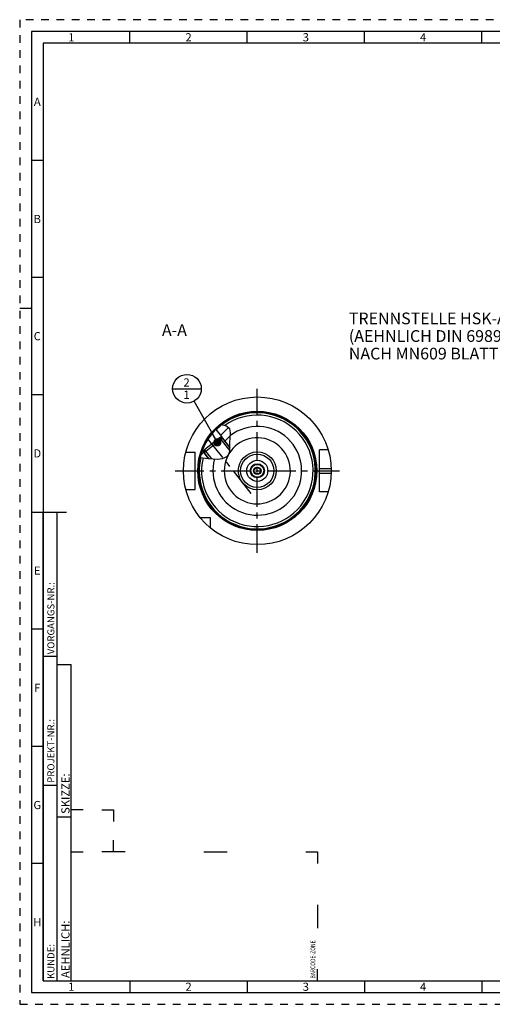
# Model space of a CAD drawing. Units: millimetres. Extents: x 0 to 594, y 0 to 420.
# Drawn here: x 0 to 202, y 0 to 420 of the extents above; entities that cross this region are included whole.
import ezdxf

# ---------------------------------------------------------------- set-up
doc = ezdxf.new("R2010")
doc.units = ezdxf.units.MM
doc.header["$LTSCALE"] = 32.67
doc.linetypes.add('CENTER', pattern=[0.6, 0.375, -0.075, 0.075, -0.075])
doc.linetypes.add('HIDDEN', pattern=[0.2, 0.1, -0.1])
doc.layers.get('0').update_dxf_attribs({"linetype": 'CONTINUOUS'})
for name, color, linetype in [('10003447_HP_CL', 7, 'CONTINUOUS'), ('10003945_HP_CL', 7, 'CONTINUOUS'), ('30252539_HP_CL', 7, 'CONTINUOUS'), ('30720752_AXIS', 7, 'CONTINUOUS'), ('30720788#AF0_HATCH', 7, 'CONTINUOUS'), ('30720788_AXIS', 7, 'CONTINUOUS'), ('30720788_CL', 7, 'CONTINUOUS'), ('30720812_AXIS', 7, 'CONTINUOUS'), ('606507788-000-01-ED1_CL', 7, 'CONTINUOUS'), ('606507788-000-01-ED1_FORMAT', 7, 'CONTINUOUS'), ('606507788-000-01-ED1_TEXT', 7, 'CONTINUOUS')]:
    doc.layers.add(name, color=color, linetype=linetype)
doc.styles.get("Standard").update_dxf_attribs({"font": 'TXT.SHX', "width": 0.7})
doc.styles.add('TEXTSTYLE_2', font='TXT.SHX', dxfattribs={"width": 0.675})
doc.dimstyles.get("Standard").update_dxf_attribs({"dimtxt": 3.5, "dimasz": 3.5, "dimexe": 0.18, "dimexo": 0.0625, "dimgap": 0.09, "dimtad": 1, "dimdec": 3, "dimdsep": 46, "dimtxsty": 'STANDARD', "dimblk": '_FILLED', "dimblk1": '_FILLED', "dimblk2": '_FILLED', "dimcen": 0.09, "dimclrt": 2, "dimadec": 0, "dimazin": 0, "dimtol": 1, "dimtp": 0.005, "dimtm": 0.005, "dimtfac": 1, "dimtdec": 3, "dimtofl": 0, "dimtmove": 0, "dimatfit": 3, "dimldrblk": '_FILLED', "dimfxl": 1, "dimtolj": 1, "dimarcsym": 0})

# ---------------------------------------------------------------- blocks, each defined once
blk = doc.blocks.new('BARCODEBOX_BL5', base_point=(74.5, 46.5))
at = {"layer": '606507788-000-01-ED1_FORMAT', "color": 3, "linetype": 'CONTINUOUS'}
for p, q in [((27, 83), (22, 83)), ((35, 83), (40, 83)), ((40, 83), (40, 78)), ((40, 65), (40, 70)), ((22, 65), (27, 65)), ((45, 65), (35, 65)), ((78.5, 65), (88.5, 65)), ((122, 65), (127, 65)), ((127, 65), (127, 60)), ((127, 42.5), (127, 32.5)), ((127, 10), (127, 15))]:
    blk.add_line(p, q, dxfattribs=at)
at = {"layer": '606507788-000-01-ED1_FORMAT', "color": 2, "linetype": 'CONTINUOUS', "width": 0.787698}
blk.add_text('BARCODE-ZONE', height=2, rotation=90, dxfattribs=at).set_placement((126, 11))
blk = doc.blocks.new('_FILLED')
at = {"color": 0, "linetype": 'BYBLOCK'}
blk.add_solid([(0, 0), (-1, 0.125), (-1, -0.125)], dxfattribs=at)
blk = doc.blocks.new('BOMBALLOON_BL11', base_point=(71.31, 262.57))
at = {"layer": '606507788-000-01-ED1_CL', "color": 3, "linetype": 'CONTINUOUS'}
blk.add_line((65.18, 262.57), (77.43, 262.57), dxfattribs=at)
blk.add_circle((71.31, 262.57), 6.12, dxfattribs=at)
at = {"layer": '606507788-000-01-ED1_CL', "color": 2, "linetype": 'CONTINUOUS', "insert": (69.83, 267.01), "char_height": 3.5, "width": 2.75, "attachment_point": 1, "line_spacing_factor": 0.9}
blk.add_mtext('2\\P1', dxfattribs=at)
blk = doc.blocks.new('HATCHING_BL0', base_point=(83.44, 240.05))
at = {"layer": '30720788#AF0_HATCH', "linetype": 'CONTINUOUS'}
h = blk.add_hatch(dxfattribs=at)
h.set_pattern_fill('default__1', color=3, scale=3, angle=45, style=0, pattern_type=0)
h.set_pattern_definition([(45, (0, 0), (-2.12132, 2.12132), [])])
edge = h.paths.add_edge_path()
edge.add_arc((101.31, 227.57), 25, 159.9829, 166.9652)
edge.add_line((77.82, 236.13), (78, 235.9))
edge.add_line((78, 235.9), (78.5, 236.29))
edge.add_line((78.5, 236.29), (78.74, 236))
edge.add_line((78.74, 236), (78.65, 235.24))
edge.add_line((78.65, 235.24), (80.53, 232.87))
edge.add_arc((70.88, 130.38), 102.94, 84.6247, 84.7546)
edge.add_spline(control_points=[(80.29, 232.89), (80, 232.91), (79.44, 232.96), (78.69, 233.01), (78.02, 233.07), (77.44, 233.13), (77.1, 233.18), (76.95, 233.21)], knot_values=[0, 0, 0, 0, 0.2, 0.4, 0.6, 0.8, 1, 1, 1, 1], degree=3, periodic=0)
edge = h.paths.add_edge_path()
edge.add_arc((101.31, 227.57), 25, 128.1216, 135.0433)
edge.add_spline(control_points=[(85.87, 247.24), (86.09, 247.21), (86.48, 247.14), (86.96, 247.04), (87.36, 246.94), (87.71, 246.84), (88, 246.73), (88.25, 246.62), (88.47, 246.51), (88.66, 246.4), (88.83, 246.29), (88.98, 246.18), (89.11, 246.07), (89.23, 245.96), (89.34, 245.84), (89.43, 245.72), (89.51, 245.6), (89.58, 245.48), (89.65, 245.35), (89.71, 245.21), (89.76, 245.05), (89.81, 244.88), (89.85, 244.68), (89.89, 244.45), (89.91, 244.18), (89.92, 243.87), (89.92, 243.48), (89.89, 243.03), (89.84, 242.5), (89.77, 241.86), (89.69, 241.13), (89.62, 240.42), (89.59, 239.83), (89.58, 239.29), (89.59, 238.69), (89.62, 238.01), (89.64, 237.63), (89.65, 237.46)], knot_values=[0, 0, 0, 0, 0.028571, 0.057143, 0.085714, 0.114286, 0.142857, 0.171429, 0.2, 0.228571, 0.257143, 0.285714, 0.314286, 0.342857, 0.371429, 0.4, 0.428571, 0.457143, 0.485714, 0.514286, 0.542857, 0.571429, 0.6, 0.628571, 0.657143, 0.685714, 0.714286, 0.742857, 0.771429, 0.8, 0.828571, 0.857143, 0.885714, 0.914286, 0.942857, 0.971429, 1, 1, 1, 1], degree=3, periodic=0)
edge.add_line((89.65, 237.46), (86.49, 241.45))
edge.add_line((86.49, 241.45), (85.73, 241.53))
edge.add_line((85.73, 241.53), (85.49, 241.83))
edge.add_line((85.49, 241.83), (86, 242.23))
edge.add_line((86, 242.23), (83.62, 245.23))

msp = doc.modelspace()

# ---------------------------------------------------------------- linework, layer by layer
at = {"color": 3, "linetype": 'CONTINUOUS'}
for p, q in [((87.9297, 246.7538), (85.8209, 247.1943)), ((89.5829, 245.4775), (87.9297, 246.7538)), ((89.9196, 243.8398), (89.5829, 245.4775)), ((89.7649, 241.7887), (89.9196, 243.8398)), ((89.5829, 239.55), (89.7649, 241.7887)), ((89.6433, 237.5996), (89.5829, 239.55)), ((89.0329, 234.3557), (89.6056, 235.8209)), ((89.6056, 235.8209), (89.6433, 237.5996)), ((76.9634, 233.2567), (78.0391, 233.0676)), ((78.0391, 233.0676), (80.2944, 232.8891)), ((80.2944, 232.8891), (82.4729, 232.6704)), ((82.4729, 232.6704), (84.5063, 232.5825)), ((84.5063, 232.5825), (86.5274, 232.8891)), ((86.5274, 232.8891), (87.4815, 233.2361)), ((87.4815, 233.2361), (88.3529, 233.7252)), ((88.3529, 233.7252), (89.0329, 234.3557))]:
    msp.add_line(p, q, dxfattribs=at)
at = {"layer": '10003447_HP_CL', "color": 7, "linetype": 'CONTINUOUS'}
for p, q in [((98.8856, 252.4512), (98.9228, 252.4884)), ((99.3085, 252.4884), (98.9228, 252.4884)), ((103.6928, 252.4884), (103.3117, 252.4884)), ((103.7304, 252.4508), (103.6928, 252.4884))]:
    msp.add_line(p, q, dxfattribs=at)
at = {"layer": '10003447_HP_CL', "color": 3, "linetype": 'CONTINUOUS'}
for p, q in [((98.9228, 252.4884), (98.9228, 252.4547)), ((103.6928, 252.4884), (103.6928, 252.4545))]:
    msp.add_line(p, q, dxfattribs=at)
at = {"layer": '10003945_HP_CL', "color": 7, "linetype": 'CONTINUOUS'}
for p, q in [((86.4884, 241.4467), (78.6495, 235.2377)), ((85.196, 241.5966), (78.7995, 236.5301)), ((86.4884, 241.4467), (85.196, 241.5966)), ((86.4884, 241.4467), (89.6405, 237.4672)), ((78.6495, 235.2377), (78.7995, 236.5301)), ((78.6495, 235.2377), (80.5284, 232.8656))]:
    msp.add_line(p, q, dxfattribs=at)
at = {"layer": '10003945_HP_CL', "color": 3, "linetype": 'CONTINUOUS'}
for p, q in [((85.196, 241.5966), (89.6099, 236.0241)), ((78.7995, 236.5301), (81.8034, 232.7376))]:
    msp.add_line(p, q, dxfattribs=at)
at = {"layer": '30252539_HP_CL', "color": 7, "linetype": 'CONTINUOUS'}
for p, q in [((99.8644, 227.5689), (99.9703, 227.7523)), ((99.9703, 227.3855), (99.8644, 227.5689)), ((100.4802, 228.6355), (100.5861, 228.8189)), ((100.5861, 228.8189), (100.7979, 228.8189)), ((101.8177, 228.8189), (102.0295, 228.8189)), ((102.0295, 228.8189), (102.1354, 228.6355)), ((102.6453, 227.7523), (102.7512, 227.5689)), ((102.7512, 227.5689), (102.6453, 227.3855)), ((100.5861, 226.3189), (100.4802, 226.5023)), ((100.7979, 226.3189), (100.5861, 226.3189)), ((102.0295, 226.3189), (101.8177, 226.3189)), ((102.1354, 226.5023), (102.0295, 226.3189))]:
    msp.add_line(p, q, dxfattribs=at)
for radius in [2.75, 1.6, 1.35]:
    msp.add_circle((101.3078, 227.5689), radius, dxfattribs=at)
at = {"layer": '30720752_AXIS', "color": 3, "linetype": 'CENTER'}
msp.add_line((101.3078, 192.5689), (101.3078, 262.5689), dxfattribs=at)
at = {"layer": '30720788_AXIS', "color": 3, "linetype": 'CENTER'}
msp.add_line((98.7621, 217.8984), (80.135, 241.415), dxfattribs=at)
at = {"layer": '30720788_CL', "color": 7, "linetype": 'CONTINUOUS'}
for p, q in [((83.6168, 245.2332), (85.9956, 242.23)), ((85.208, 241.6061), (85.9956, 242.23)), ((85.4939, 241.8326), (85.7298, 241.5347)), ((85.7298, 241.5347), (86.4884, 241.4467)), ((89.6405, 237.4672), (86.4884, 241.4467)), ((70.8406, 235.5689), (74.8078, 235.5689)), ((74.8078, 219.5689), (74.8078, 235.5689)), ((77.818, 236.1264), (77.9999, 235.8968)), ((77.9999, 235.8968), (78.7995, 236.5301)), ((78.5016, 236.2941), (78.7375, 235.9963)), ((78.7375, 235.9963), (78.6495, 235.2377)), ((80.5284, 232.8656), (78.6495, 235.2377)), ((131.4947, 236.5689), (127.8078, 236.5689)), ((127.8078, 218.5689), (127.8078, 236.5689)), ((70.8406, 219.5689), (74.8078, 219.5689)), ((131.4947, 218.5689), (127.8078, 218.5689)), ((81.3078, 207.5689), (76.9716, 207.5689)), ((81.3078, 203.2327), (81.3078, 207.5689))]:
    msp.add_line(p, q, dxfattribs=at)
at = {"layer": '30720788_CL', "color": 3, "linetype": 'CONTINUOUS'}
for p, q in [((85.9172, 242.1679), (86.4884, 241.4467)), ((78.0783, 235.9589), (78.6495, 235.2377))]:
    msp.add_line(p, q, dxfattribs=at)
at = {"layer": '30720788_CL', "color": 9, "linetype": 'CONTINUOUS'}
for p, q in [((127.8078, 228.5689), (132.7919, 228.5689)), ((127.8078, 226.5689), (132.7919, 226.5689))]:
    msp.add_line(p, q, dxfattribs=at)
at = {"layer": '30720788_CL', "color": 7, "linetype": 'CONTINUOUS'}
for radius in [31.5, 3]:
    msp.add_circle((101.3078, 227.5689), radius, dxfattribs=at)
at = {"layer": '30720788_CL', "color": 9, "linetype": 'CONTINUOUS'}
for radius in [25.4, 8.0913, 7.0964, 4.5]:
    msp.add_circle((101.3078, 227.5689), radius, dxfattribs=at)
at = {"layer": '30720788_CL', "color": 7, "linetype": 'CONTINUOUS'}
for radius, start, end in [(25, 128.277756, 128.276989), (14.0946, 151.887981, 149.203028)]:
    msp.add_arc((101.3078, 227.5689), radius, start, end, dxfattribs=at)
at = {"layer": '30720788_CL', "color": 9, "linetype": 'CONTINUOUS'}
for radius, start, end in [(24.7563, 166.818122, 127.803882), (23.7793, 166.655806, 125.769176), (18.9161, 164.437426, 127.370887)]:
    msp.add_arc((101.3078, 227.5689), radius, start, end, dxfattribs=at)
at = {"layer": '30720812_AXIS', "color": 3, "linetype": 'CENTER'}
msp.add_line((66.3078, 227.5689), (136.3078, 227.5689), dxfattribs=at)
at = {"layer": '606507788-000-01-ED1_FORMAT', "color": 6, "linetype": 'HIDDEN'}
for p, q in [((0, 420), (0, 0)), ((594, 420), (0, 420)), ((0, 0), (594, 0))]:
    msp.add_line(p, q, dxfattribs=at)
at = {"layer": '606507788-000-01-ED1_FORMAT', "color": 7, "linetype": 'CONTINUOUS'}
for p, q in [((5, 415), (5, 5)), ((589, 415), (5, 415)), ((5, 210), (20, 210)), ((5, 5), (589, 5))]:
    msp.add_line(p, q, dxfattribs=at)
at = {"layer": '606507788-000-01-ED1_FORMAT', "color": 3, "linetype": 'CONTINUOUS'}
for p, q in [((47, 410), (47, 415)), ((97, 410), (97, 415)), ((147, 410), (147, 415)), ((197, 410), (197, 415)), ((10, 410), (10, 10)), ((405.3013, 410), (10, 410)), ((10, 360), (5, 360)), ((10, 310), (5, 310)), ((0, 297), (5, 297)), ((10, 260), (5, 260)), ((10, 10), (10, 210)), ((10, 210), (16, 210)), ((16, 10), (16, 210)), ((16, 10), (16, 210)), ((10, 160), (5, 160)), ((10, 148.5), (16, 148.5)), ((16, 10), (16, 145)), ((16, 145), (22, 145)), ((22, 10), (22, 145)), ((10, 110), (5, 110)), ((10, 93.5), (16, 93.5)), ((16, 80), (22, 80)), ((10, 60), (5, 60)), ((10, 10), (16, 10)), ((10, 10), (209.0001, 10)), ((16, 10), (22, 10)), ((47, 10), (47, 5)), ((97, 10), (97, 5)), ((147, 10), (147, 5)), ((197, 10), (197, 5))]:
    msp.add_line(p, q, dxfattribs=at)

# ---------------------------------------------------------------- block references
msp.add_blockref('HATCHING_BL0', (83.4358, 240.052))
at = {"layer": '606507788-000-01-ED1_CL', "color": 3, "linetype": 'CONTINUOUS'}
msp.add_blockref('BOMBALLOON_BL11', (71.3078, 262.5689), dxfattribs=at)
at = {"layer": '606507788-000-01-ED1_FORMAT', "color": 3, "linetype": 'CONTINUOUS'}
msp.add_blockref('BARCODEBOX_BL5', (74.5, 46.5), dxfattribs=at)

# ---------------------------------------------------------------- texts
at = {"layer": '606507788-000-01-ED1_FORMAT', "color": 90, "linetype": 'CONTINUOUS', "char_height": 3.5, "attachment_point": 2, "line_spacing_factor": 0.9, "style": 'TEXTSTYLE_2'}
for s, insert, width in [('1', (22, 414.25), 2), ('2', (72, 414.25), 2.75), ('3', (122, 414.25), 2.5), ('4', (172, 414.25), 2.75), ('A', (7.5, 386.75), 3), ('B', (7.5, 336.75), 2.75), ('C', (7.5, 286.75), 2.916667), ('D', (7.5, 236.75), 3.166667), ('E', (7.5, 186.75), 2.5), ('F', (7.5, 136.75), 2.5), ('G', (7.5, 86.75), 2.75), ('H', (7.5, 36.75), 2.75), ('1', (22, 9.25), 2), ('2', (72, 9.25), 2.75), ('3', (122, 9.25), 2.5), ('4', (172, 9.25), 2.75)]:
    msp.add_mtext(s, dxfattribs=dict(at, insert=insert, width=width))
at = {"layer": '606507788-000-01-ED1_FORMAT', "color": 2, "linetype": 'CONTINUOUS', "attachment_point": 1, "rotation": 90, "line_spacing_factor": 0.9}
for s, insert, char_height, width in [('VORGANGS-NR.:', (11.8036, 149.3182), 3, 28.857143), ('PROJEKT-NR.:', (11.8036, 94.5009), 3, 25.714286), ('SKIZZE:', (17.75, 81.225), 3.5, 17), ('AEHNLICH:', (17.75, 11.225), 3.5, 22.416667), ('KUNDE:', (11.8036, 10.7957), 3, 13)]:
    msp.add_mtext(s, dxfattribs=dict(at, insert=insert, char_height=char_height, width=width))
at = {"layer": '606507788-000-01-ED1_TEXT', "color": 2, "linetype": 'CONTINUOUS', "char_height": 5, "line_spacing_factor": 0.9}
for s, insert, width, attachment_point in [('TRENNSTELLE HSK-A63\\P(AEHNLICH DIN 69893-1)\\PNACH MN609 BLATT 2-4', (140.3455, 295.0689), 79.761905, 1), ('A-A', (71.3078, 290.0689), 12.142857, 3)]:
    msp.add_mtext(s, dxfattribs=dict(at, insert=insert, width=width, attachment_point=attachment_point))

# ---------------------------------------------------------------- leaders
at = {"layer": '606507788-000-01-ED1_CL', "color": 3, "linetype": 'CONTINUOUS'}
msp.add_leader([(84.2787, 239.6964), (74.3292, 257.241)], dimstyle='STANDARD', override={"dimtad": 0, "dimldrblk": 'DOT'}, dxfattribs=at)

doc.saveas('drawing.dxf')
